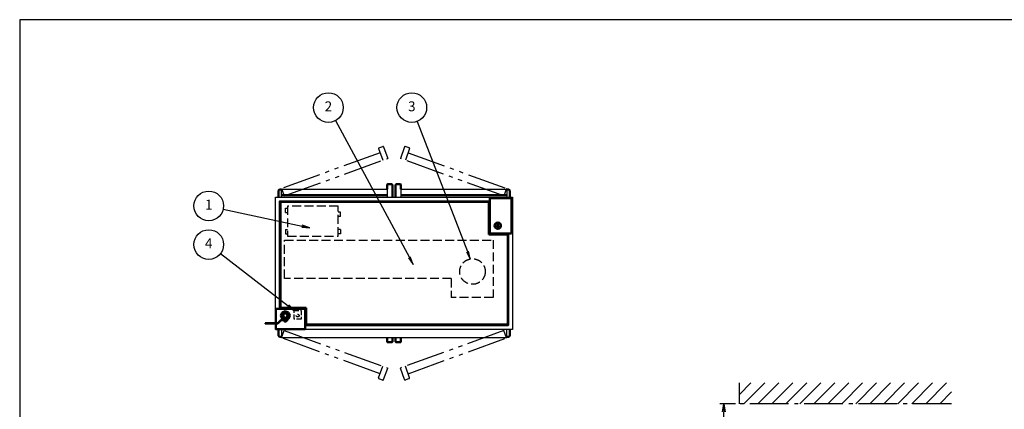
# Model space of a CAD drawing. Extents: x -70 to 7700, y 0 to 5540.
# Drawn here: x 0 to 4981, y 3569 to 5540 of the extents above; entities that cross this region are included whole.
import ezdxf

# ---------------------------------------------------------------- set-up
doc = ezdxf.new("R2010")
doc.units = 0
doc.header["$LTSCALE"] = 20
for name, pattern in [('GEN3A', [3.125, 2.25, -0.875]), ('GEN4A', [16.25, 9.75, -1.5, 1, -1.5, 1, -1.5]), ('gen7', [13.75, 9.75, -1.5, 1, -1.5])]:
    doc.linetypes.add(name, pattern=pattern)
doc.layers.get('0').update_dxf_attribs({"linetype": 'CONTINUOUS'})
doc.layers.get('DEFPOINTS').update_dxf_attribs({"linetype": 'CONTINUOUS'})
doc.layers.add('1', color=7, linetype='CONTINUOUS', lineweight=50)
for name, color, linetype in [('2', 150, 'CONTINUOUS'), ('3A', 6, 'GEN3A'), ('4A', 3, 'GEN4A'), ('5', 3, 'CONTINUOUS'), ('7', 4, 'gen7'), ('8', 1, 'CONTINUOUS'), ('WAKU', 7, 'CONTINUOUS')]:
    doc.layers.add(name, color=color, linetype=linetype)
doc.styles.add('ACISOTS', font='simplex.shx', dxfattribs={"width": 0.8, "bigfont": 'extfont.shx'})
doc.dimstyles.new('GEN-ISO$0', dxfattribs={"dimscale": 20, "dimtxt": 2.5, "dimasz": 2, "dimexe": 1, "dimexo": 1, "dimgap": 1, "dimtad": 1, "dimdsep": 46, "dimtxsty": 'ACISOTS', "dimblk1": 'OPEN', "dimblk2": 'OPEN', "dimsah": 1, "dimcen": 0, "dimclrd": 256, "dimclre": 256, "dimclrt": 2, "dimadec": 0, "dimazin": 0, "dimtp": 0.1, "dimtm": 0.1, "dimtfac": 0.71, "dimtmove": 0, "dimatfit": 3, "dimldrblk": 'OPEN', "dimfxl": 1, "dimtzin": 0, "dimarcsym": 0})

# ---------------------------------------------------------------- blocks, each defined once
blk = doc.blocks.new('A$C0DFC6001')
at = {"layer": '1'}
for p, q in [((-16.1, 16.1), (-22.7, 0)), ((-22.7, 0), (-16.1, -16.1)), ((0, 22.7), (-16.1, 16.1)), ((16.1, 16.1), (0, 22.7)), ((22.7, 0), (16.1, 16.1)), ((16.1, -16.1), (22.7, 0)), ((-102, -37.6), (-38.3, -37.6)), ((-102, -37.6), (-102, -39.6)), ((-37.5, -39.6), (-102, -39.6)), ((-21.1, -21.4), (-38.3, -37.6)), ((-20.3, -23.4), (-37.5, -39.6)), ((-16.1, -16.1), (-8, -19.4)), ((-8, -21.4), (-8, -11.1)), ((8, -21.4), (8, -11.1)), ((8, -19.4), (16.1, -16.1)), ((12.5, -23.4), (12.5, -21.4))]:
    blk.add_line(p, q, dxfattribs=at)
at = {"layer": '1', "linetype": 'Continuous'}
for p, q in [((-21.1, -21.4), (12.5, -21.4)), ((-20.3, -23.4), (12.5, -23.4))]:
    blk.add_line(p, q, dxfattribs=at)
at = {"layer": '1'}
for points in [[(-13.5, -5.6), (-5.6, -13.5), (5.6, -13.5), (13.5, -5.6), (13.5, 5.6), (5.6, 13.5), (-5.6, 13.5), (-13.5, 5.6)], [(-4.7, -23.4), (4.7, -23.4), (4.7, -29.7), (-4.7, -29.7)]]:
    blk.add_lwpolyline(points, close=True, dxfattribs=at)
blk.add_circle((0, 0), 10.8, dxfattribs=at)
blk = doc.blocks.new('A$C597C1E95')
at = {"layer": '3A'}
for p, q in [((0, 119), (0, 141)), ((0, 141), (11.1, 141)), ((0, 119), (11.1, 119)), ((278.1, 121), (267.1, 121)), ((278.1, 99), (278.1, 121)), ((278.1, 99), (267.1, 99)), ((0, 33), (11.1, 33)), ((0, 33), (0, 11)), ((0, 11), (11.1, 11)), ((278.1, 33), (267.1, 33)), ((278.1, 11), (267.1, 11)), ((278.1, 33), (278.1, 11))]:
    blk.add_line(p, q, dxfattribs=at)
blk.add_lwpolyline([(11.1, 0), (267.1, 0), (267.1, 152), (11.1, 152)], close=True, dxfattribs=at)
blk = doc.blocks.new('_OPEN')
at = {"color": 0, "linetype": 'ByBlock'}
for p, q in [((-1, 0.17), (0, 0)), ((0, 0), (-1, -0.17)), ((0, 0), (-1, 0))]:
    blk.add_line(p, q, dxfattribs=at)
blk = doc.blocks.new('*D39')
at = {"layer": '5', "lineweight": -2}
for p, q in [((3621.3, 3596.5), (3542.6, 3596.5)), ((3562.6, 3036.5), (3562.6, 3556.5)), ((3782.6, 2996.5), (3542.6, 2996.5))]:
    blk.add_line(p, q, dxfattribs=at)
at = {"layer": 'DEFPOINTS', "color": 0}
for p in [(3562.6, 3596.5), (3641.3, 3596.5), (3802.6, 2996.5)]:
    blk.add_point(p, dxfattribs=at)
at = {"layer": '5', "lineweight": -2, "xscale": 40, "yscale": 40, "zscale": 40}
for p, rotation in [((3562.6, 3596.5), 90), ((3562.6, 2996.5), 270)]:
    blk.add_blockref('_OPEN', p, dxfattribs=dict(at, rotation=rotation))
at = {"layer": '5', "color": 2, "insert": (3429.5, 3296.5), "char_height": 50, "attachment_point": 5, "rotation": 90, "style": 'ACISOTS'}
blk.add_mtext('(500)\\Pメンテナンス\\Pスペース', dxfattribs=at)

msp = doc.modelspace()

# ---------------------------------------------------------------- hatches: boundary and pattern name
at = {"layer": '8'}
h = msp.add_hatch(dxfattribs=at)
h.set_pattern_fill('_U', color=3, scale=50, angle=45, style=0, pattern_type=0)
h.set_pattern_definition([(45, (532.51, -100.793), (-35.35534, 35.35534), [])])
h.paths.add_polyline_path([(4713.951, 3701.784), (3641.316, 3701.784), (3641.316, 3596.475), (4713.951, 3596.475)])

# ---------------------------------------------------------------- linework, layer by layer
at = {"layer": '1'}
for p, q in [((1858.796, 4682.709), (1858.796, 4704.709)), ((1861.796, 4707.709), (1882.796, 4707.709)), ((1885.796, 4704.709), (1885.796, 4642.709)), ((1901.796, 4704.709), (1901.796, 4642.709)), ((1925.796, 4707.709), (1904.796, 4707.709)), ((1928.796, 4682.709), (1928.796, 4704.709)), ((1313.796, 4680.709), (1308.796, 4675.709)), ((1308.796, 4675.709), (1308.796, 4642.709)), ((1313.796, 4680.709), (1323.796, 4680.709)), ((1323.796, 4652.709), (1858.796, 4652.709)), ((1928.796, 4652.709), (2463.796, 4652.709)), ((2488.796, 4637.709), (2378.796, 4637.709)), ((2378.796, 4637.709), (2378.796, 4462.709)), ((2473.796, 4680.709), (2463.796, 4680.709)), ((2473.796, 4680.709), (2463.796, 4680.709)), ((2473.796, 4680.709), (2478.796, 4675.709)), ((2473.796, 4680.709), (2478.796, 4675.709)), ((2478.796, 4675.709), (2478.796, 4642.709)), ((2478.796, 4675.709), (2478.796, 4642.709)), ((2488.796, 4457.709), (2488.796, 4637.709)), ((2373.796, 4452.709), (2373.796, 4617.709)), ((2468.796, 4452.709), (2373.796, 4452.709)), ((2383.796, 4457.709), (2488.796, 4457.709)), ((1295.796, 4077.709), (1438.796, 4077.709)), ((1295.796, 4005.148), (1295.796, 4077.709)), ((1448.796, 4082.709), (1318.796, 4082.709)), ((1443.796, 4072.709), (1443.796, 3974.709)), ((1448.796, 3997.709), (1448.796, 4082.709)), ((1295.796, 3974.709), (1295.796, 4003.148)), ((1443.796, 3974.709), (1295.796, 3974.709)), ((1308.796, 3939.709), (1308.796, 3972.709)), ((1313.796, 3934.709), (1308.796, 3939.709)), ((2473.796, 3934.709), (2478.796, 3939.709)), ((2473.796, 3934.709), (2478.796, 3939.709)), ((2478.796, 3939.709), (2478.796, 3972.709)), ((2478.796, 3939.709), (2478.796, 3972.709)), ((1313.796, 3934.709), (1323.796, 3934.709)), ((1858.796, 3932.709), (1858.796, 3910.709)), ((1861.796, 3907.709), (1882.796, 3907.709)), ((1885.796, 3910.709), (1885.796, 3932.709)), ((1901.796, 3910.709), (1901.796, 3932.709)), ((1925.796, 3907.709), (1904.796, 3907.709)), ((1928.796, 3932.709), (1928.796, 3910.709)), ((2473.796, 3934.709), (2463.796, 3934.709)), ((2473.796, 3934.709), (2463.796, 3934.709))]:
    msp.add_line(p, q, dxfattribs=at)
for points in [[(1315.796, 4077.709), (1315.796, 4620.709), (2378.796, 4620.709)], [(2373.796, 4617.709), (1318.796, 4617.709), (1318.796, 4082.709)], [(2471.796, 4457.709), (2471.796, 3994.709), (1443.796, 3994.709)], [(1448.796, 3997.709), (2468.796, 3997.709), (2468.796, 4452.709)]]:
    msp.add_lwpolyline(points, dxfattribs=at)
for radius in [16, 5.503]:
    msp.add_circle((2418.796, 4497.709), radius, dxfattribs=at)
for centre, radius, start, end in [((1861.796, 4704.709), 3, 90, 180), ((1882.796, 4704.709), 3, 0, 90), ((1904.796, 4704.709), 3, 90, 180), ((1925.796, 4704.709), 3, 0, 90), ((2383.796, 4462.709), 5, 180, 270), ((1438.796, 4072.709), 5, 0, 90), ((1861.796, 3910.709), 3, 180, 270), ((1882.796, 3910.709), 3, 270, 0), ((1904.796, 3910.709), 3, 180, 270), ((1925.796, 3910.709), 3, 270, 0)]:
    msp.add_arc(centre, radius, start, end, dxfattribs=at)
at = {"layer": '2'}
for p, q in [((1323.796, 4682.709), (1858.796, 4682.709)), ((1858.796, 4682.709), (1858.796, 4642.709)), ((1928.796, 4682.709), (2463.796, 4682.709)), ((1928.796, 4682.709), (1928.796, 4642.709)), ((2463.796, 4682.709), (2463.796, 4642.709)), ((2463.796, 3932.709), (2463.796, 3972.709)), ((1323.796, 3932.709), (2463.796, 3932.709))]:
    msp.add_line(p, q, dxfattribs=at)
at = {"layer": '2', "linetype": 'Continuous'}
for p, q in [((1323.796, 4642.709), (1323.796, 4682.709)), ((1323.796, 3972.709), (1323.796, 3932.709))]:
    msp.add_line(p, q, dxfattribs=at)
at = {"layer": '2'}
msp.add_lwpolyline([(1293.796, 4005.148), (1293.796, 4642.709), (2493.796, 4642.709), (2493.796, 3972.709), (1293.796, 3972.709), (1293.796, 4003.148)], dxfattribs=at)
at = {"layer": '3A'}
for p, q in [((1340.048, 4425.109), (2395.048, 4425.109)), ((1340.048, 4230.309), (1340.048, 4425.109)), ((2395.048, 4425.109), (2395.048, 4135.109)), ((2183.248, 4230.309), (1340.048, 4230.309)), ((2183.248, 4230.309), (2183.248, 4135.109)), ((2395.048, 4135.109), (2183.248, 4135.109))]:
    msp.add_line(p, q, dxfattribs=at)
at = {"layer": '3A', "ltscale": 0.5}
for p, q in [((1389.278, 4068.209), (1423.278, 4068.209)), ((1389.278, 4025.209), (1389.278, 4068.209)), ((1423.278, 4068.209), (1423.278, 4025.209)), ((1423.278, 4025.209), (1389.278, 4025.209))]:
    msp.add_line(p, q, dxfattribs=at)
at = {"layer": '3A'}
msp.add_circle((2290.543, 4265.641), 64.615, dxfattribs=at)
at = {"layer": '3A', "ltscale": 0.5}
msp.add_circle((1406.278, 4042.709), 7, dxfattribs=at)
at = {"layer": '4A'}
for p, q in [((1815.285, 4887.47), (1836.491, 4829.209)), ((1817.078, 4891.315), (1836.812, 4898.498)), ((1840.657, 4896.705), (1861.862, 4838.444)), ((1946.935, 4896.705), (1925.73, 4838.444)), ((1970.514, 4891.315), (1950.78, 4898.498)), ((1972.307, 4887.47), (1951.101, 4829.209)), ((1822.81, 4866.797), (1324.773, 4685.526)), ((1822.81, 4866.797), (1324.773, 4685.526)), ((1338.453, 4647.939), (1861.862, 4838.444)), ((2449.138, 4647.939), (1925.73, 4838.444)), ((1964.782, 4866.797), (2462.819, 4685.526)), ((1324.773, 4685.526), (1338.453, 4647.939)), ((2462.819, 4685.526), (2449.138, 4647.939)), ((1324.773, 3929.892), (1338.453, 3967.48)), ((1338.453, 3967.48), (1861.862, 3776.974)), ((2449.138, 3967.48), (1925.73, 3776.974)), ((2462.819, 3929.892), (2449.138, 3967.48)), ((1822.81, 3748.621), (1324.773, 3929.892)), ((1964.782, 3748.621), (2462.819, 3929.892)), ((1815.285, 3727.948), (1836.491, 3786.209)), ((1972.307, 3727.948), (1951.101, 3786.209)), ((1840.657, 3718.714), (1861.862, 3776.974)), ((1946.935, 3718.714), (1925.73, 3776.974)), ((1817.078, 3724.103), (1836.812, 3716.921)), ((1970.514, 3724.103), (1950.78, 3716.921))]:
    msp.add_line(p, q, dxfattribs=at)
for centre, start, end in [((1818.104, 4888.496), 110, 200), ((1837.838, 4895.679), 20, 110), ((1949.754, 4895.679), 70, 160), ((1969.487, 4888.496), 340, 70), ((1818.104, 3726.922), 160, 250), ((1837.838, 3719.74), 250, 340), ((1949.754, 3719.74), 200, 290), ((1969.487, 3726.922), 290, 20)]:
    msp.add_arc(centre, 3, start, end, dxfattribs=at)
at = {"layer": '5'}
for p, q in [((1597.478, 5029.224), (1971.45, 4337.06)), ((2010.687, 5025.234), (2264.74, 4366.561)), ((1029.565, 4581.971), (1428.623, 4495.492)), ((1015.658, 4356.327), (1357.602, 4092.636))]:
    msp.add_line(p, q, dxfattribs=at)
at = {"layer": '5', "linetype": 'Continuous'}
for p, q in [((1427.508, 4490.345), (1467.716, 4487.02)), ((1428.623, 4495.492), (1467.716, 4487.02)), ((1467.716, 4487.02), (1429.738, 4500.638)), ((1966.817, 4334.556), (1990.464, 4301.868)), ((1971.45, 4337.06), (1990.464, 4301.868)), ((1990.464, 4301.868), (1976.083, 4339.563)), ((2259.827, 4364.666), (2279.135, 4329.241)), ((2264.74, 4366.561), (2279.135, 4329.241)), ((2279.135, 4329.241), (2269.654, 4368.456)), ((1354.386, 4088.466), (1389.278, 4068.209)), ((1357.602, 4092.636), (1389.278, 4068.209)), ((1389.278, 4068.209), (1360.818, 4096.806))]:
    msp.add_line(p, q, dxfattribs=at)
at = {"layer": '5', "color": 3}
for centre in [(1561.827, 5095.209), (1983.697, 5095.209), (956.266, 4597.855), (956.266, 4402.127)]:
    msp.add_circle(centre, 75, dxfattribs=at)
at = {"layer": '7'}
for p, q in [((3641.316, 3596.475), (3641.316, 3701.784)), ((4713.951, 3596.475), (3641.316, 3596.475))]:
    msp.add_line(p, q, dxfattribs=at)
at = {"layer": 'WAKU', "color": 1}
msp.add_lwpolyline([(0, 0), (7700, 0), (7700, 5540), (0, 5540)], close=True, dxfattribs=at)

# ---------------------------------------------------------------- block references
at = {"layer": '2'}
msp.add_blockref('A$C597C1E95', (1344.2, 4445.109), dxfattribs=at)
at = {"layer": '4A'}
msp.add_blockref('A$C0DFC6001', (1343.796, 4042.709), dxfattribs=at)

# ---------------------------------------------------------------- texts
at = {"layer": '5', "color": 7, "char_height": 50, "attachment_point": 5, "style": 'ACISOTS'}
for s, insert in [('2', (1561.827, 5095.209)), ('3', (1983.697, 5095.209)), ('1', (956.266, 4597.855)), ('4', (956.266, 4402.127))]:
    msp.add_mtext(s, dxfattribs=dict(at, insert=insert))

# ---------------------------------------------------------------- dimensions: what is measured, and where the dimension line sits
at = {"layer": '5'}
dim = msp.add_linear_dim(base=(3562.633, 3596.475), p1=(3802.633, 2996.475), p2=(3641.316, 3596.475), angle=90, text='(500)\\Pメンテナンス\\Pスペース', dimstyle='GEN-ISO$0', override={"dimpost": '<>'}, dxfattribs=at)
dim.commit()
dim.dimension.update_dxf_attribs({"geometry": '*D39', "text_midpoint": (3429.538, 3296.475)})

doc.saveas('drawing.dxf')
